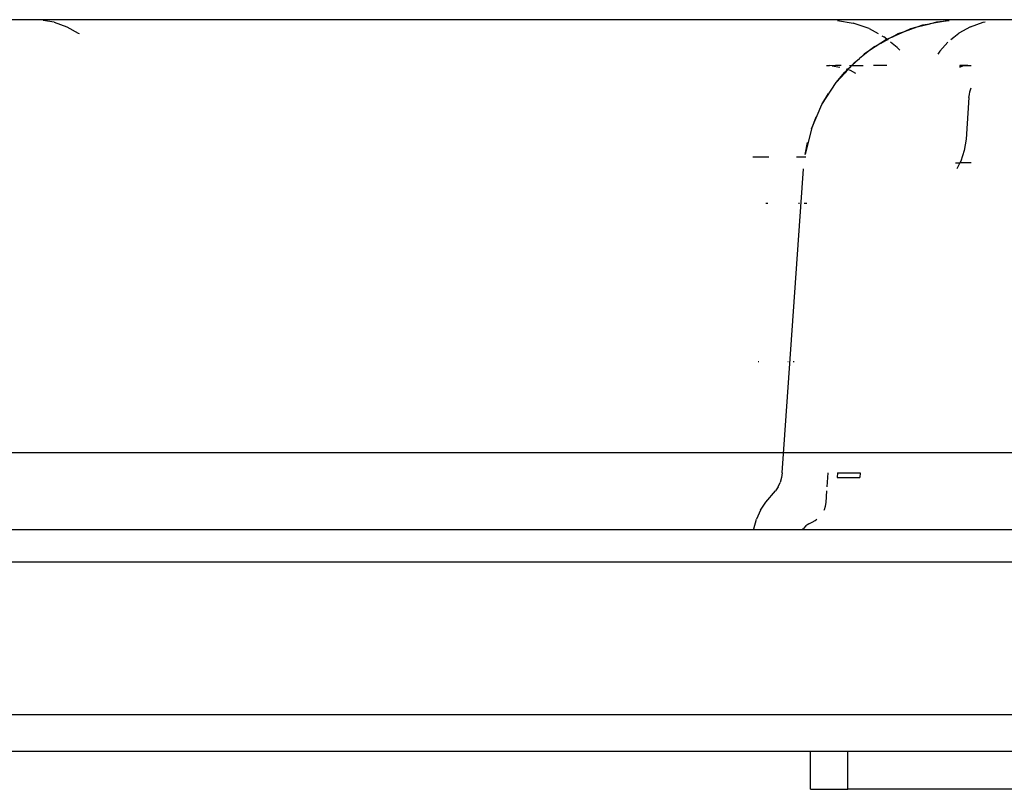
# Model space of a CAD drawing. Units: millimetres. Extents: x -9042 to 9959, y -7268 to 6583.
# Drawn here: x 300 to 386, y -564 to -497 of the extents above; entities that cross this region are included whole.
import ezdxf

# ---------------------------------------------------------------- set-up
doc = ezdxf.new("R2010")
doc.units = ezdxf.units.MM

msp = doc.modelspace()

# ---------------------------------------------------------------- linework, layer by layer
for p, q in [((525.113, -496.813), (260.948, -496.813)), ((303.003, -497.04), (302.028, -496.87)), ((303.003, -497.04), (304.092, -497.422)), ((304.092, -497.422), (305.102, -497.979)), ((371.364, -496.87), (372.707, -497.105)), ((374.102, -497.596), (372.707, -497.105)), ((377.21, -497.829), (378.294, -497.449)), ((377.762, -497.585), (378.294, -497.449)), ((378.294, -497.449), (379.421, -497.16)), ((378.294, -497.449), (378.812, -497.267)), ((378.812, -497.267), (379.421, -497.16)), ((381.086, -496.87), (379.421, -497.16)), ((379.421, -497.16), (380.021, -497.007)), ((380.021, -497.007), (381.086, -496.87)), ((382.962, -497.422), (381.95, -497.979)), ((382.962, -497.422), (384.051, -497.04)), ((384.051, -497.04), (384.241, -497.007)), ((305.102, -497.979), (305.169, -498.032)), ((374.102, -497.596), (374.891, -498.032)), ((375.22, -498.213), (375.398, -498.312)), ((375.657, -498.517), (375.398, -498.312)), ((375.657, -498.517), (376.14, -498.303)), ((376.14, -498.303), (375.696, -498.547)), ((376.14, -498.303), (377.21, -497.829)), ((376.14, -498.303), (376.633, -498.032)), ((376.633, -498.032), (377.21, -497.829)), ((377.21, -497.829), (377.762, -497.585)), ((381.253, -498.529), (381.502, -498.333)), ((381.502, -498.333), (381.95, -497.979)), ((375.14, -498.853), (374.15, -499.507)), ((374.61, -499.144), (374.15, -499.507)), ((374.61, -499.144), (375.14, -498.853)), ((375.63, -498.529), (375.14, -498.853)), ((375.14, -498.853), (375.696, -498.547)), ((375.63, -498.529), (375.657, -498.517)), ((375.696, -498.547), (375.657, -498.517)), ((375.774, -498.609), (375.696, -498.547)), ((376.559, -499.231), (375.989, -498.78)), ((380.973, -498.772), (380.267, -499.548)), ((374.15, -499.507), (373.266, -500.205)), ((373.266, -500.205), (373.684, -499.815)), ((374.15, -499.507), (373.684, -499.815)), ((376.559, -499.231), (376.781, -499.476)), ((380.267, -499.548), (380.095, -499.815)), ((370.379, -500.813), (370.648, -500.813)), ((370.892, -500.833), (370.648, -500.813)), ((371.181, -500.813), (370.892, -500.833)), ((370.892, -500.833), (371.552, -500.949)), ((371.67, -500.813), (371.181, -500.813)), ((372.581, -500.813), (372.399, -501.013)), ((372.406, -500.813), (372.581, -500.813)), ((372.613, -500.813), (372.581, -500.813)), ((373.266, -500.205), (372.613, -500.813)), ((372.798, -500.574), (372.613, -500.813)), ((372.613, -500.813), (373.604, -500.813)), ((372.798, -500.574), (373.266, -500.205)), ((375.661, -500.813), (374.506, -500.813)), ((382.027, -500.952), (382.346, -500.813)), ((382.035, -500.873), (382.038, -500.847)), ((382.038, -500.847), (382.253, -500.813)), ((382.253, -500.813), (382.041, -500.813)), ((382.346, -500.813), (382.253, -500.813)), ((382.346, -500.813), (383.02, -500.813)), ((382.411, -500.813), (382.346, -500.813)), ((382.734, -500.813), (382.349, -500.813)), ((371.245, -502.283), (371.978, -501.405)), ((372.013, -501.437), (371.245, -502.283)), ((372.237, -501.163), (371.978, -501.405)), ((372.237, -501.163), (372.013, -501.437)), ((372.237, -501.163), (372.125, -501.124)), ((372.399, -501.013), (372.237, -501.163)), ((372.476, -501.248), (372.237, -501.163)), ((372.955, -501.512), (372.476, -501.248)), ((369.993, -504.223), (371.245, -502.283)), ((369.993, -504.223), (370.56, -503.257)), ((382.825, -503.604), (382.856, -503.336)), ((382.856, -503.336), (382.911, -503.112)), ((382.911, -503.112), (382.975, -502.855)), ((382.975, -502.855), (383.02, -502.751)), ((369.078, -506.343), (369.993, -504.223)), ((382.825, -503.604), (382.572, -507.232)), ((369.469, -505.318), (369.078, -506.343)), ((369.078, -506.343), (368.524, -508.585)), ((368.524, -508.585), (368.736, -507.532)), ((382.572, -507.232), (382.419, -508.22)), ((382.419, -508.22), (382.105, -509.168)), ((365.36, -508.813), (363.965, -508.813)), ((368.602, -508.813), (367.777, -508.813)), ((381.651, -509.313), (382.028, -509.313)), ((382.028, -509.313), (381.751, -509.837)), ((382.105, -509.168), (382.028, -509.313)), ((383.02, -509.313), (382.028, -509.313)), ((366.525, -536.357), (368.38, -509.837)), ((365.086, -512.813), (365.258, -512.813)), ((367.962, -512.813), (368.032, -512.813)), ((368.447, -512.813), (368.663, -512.813)), ((364.416, -526.647), (364.487, -526.647)), ((367.02, -526.647), (367.049, -526.647)), ((367.477, -526.647), (367.566, -526.647)), ((366.465, -536.781), (366.345, -537.192)), ((366.525, -536.357), (366.465, -536.781)), ((370.449, -537.581), (370.535, -536.357)), ((371.356, -536.357), (371.314, -536.781)), ((371.314, -536.781), (373.289, -536.781)), ((371.356, -536.357), (373.325, -536.357)), ((373.325, -536.357), (373.289, -536.781)), ((366.168, -537.581), (365.937, -537.942)), ((366.168, -537.581), (366.345, -537.192)), ((365.098, -538.914), (365.937, -537.942)), ((370.353, -538.953), (370.424, -537.942)), ((364.636, -539.634), (365.098, -538.914)), ((370.177, -539.634), (370.212, -539.564)), ((370.212, -539.564), (370.307, -539.264)), ((370.307, -539.264), (370.353, -538.953)), ((364.042, -541.235), (364.282, -540.414)), ((364.636, -539.634), (364.282, -540.414)), ((369.413, -540.513), (369.547, -540.414)), ((364.027, -541.341), (364.042, -541.235)), ((368.286, -541.341), (368.378, -541.212)), ((368.599, -540.988), (368.378, -541.212)), ((368.853, -540.802), (368.599, -540.988)), ((368.853, -540.802), (369.133, -540.657)), ((369.133, -540.657), (369.413, -540.513)), ((364.027, -541.341), (246.864, -541.341)), ((368.286, -541.341), (364.027, -541.341)), ((417.755, -541.341), (368.286, -541.341)), ((882.162, -544.166), (-73.895, -544.166)), ((878.58, -557.485), (-72.237, -557.486)), ((265.402, -560.662), (369.005, -560.662)), ((369.005, -563.983), (369.005, -560.662)), ((369.005, -560.662), (372.255, -560.662)), ((372.255, -563.983), (372.255, -560.662)), ((372.255, -560.662), (450.556, -560.662)), ((369.005, -563.983), (372.255, -563.983)), ((450.556, -563.983), (372.255, -563.983))]:
    msp.add_line(p, q)
msp.add_lwpolyline([(3629.182, -534.617), (-1742.049, -534.617)])

doc.saveas('drawing.dxf')
